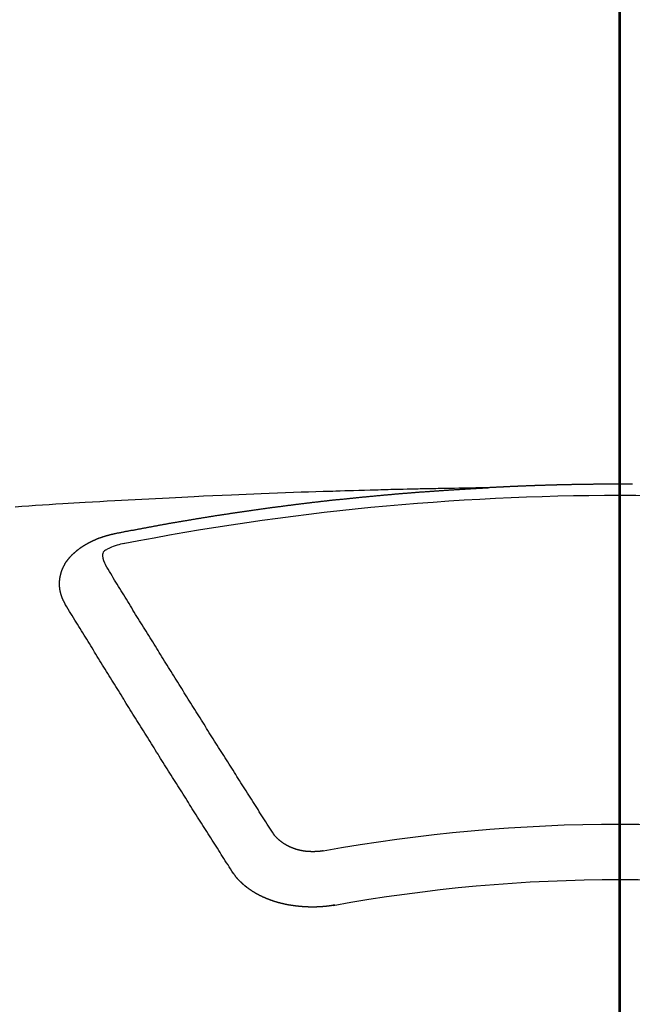
# Model space of a CAD drawing. Extents: x 55896 to 82369, y -33085 to -24215.
# Drawn here: x 71230 to 71237, y -26035 to -26023 of the extents above; entities that cross this region are included whole.
import ezdxf

# ---------------------------------------------------------------- set-up
doc = ezdxf.new("R2010")
doc.units = 0
doc.header["$LTSCALE"] = 50
doc.header["$MEASUREMENT"] = 0
doc.linetypes.add('CENTER2', pattern=[1.125, 0.75, -0.125, 0.125, -0.125])
doc.layers.get('0').update_dxf_attribs({"linetype": 'CONTINUOUS'})
for name, color, linetype in [('150-機器', 8, 'CONTINUOUS'), ('160-文字', 254, 'CONTINUOUS'), ('166-寸法B', 11, 'CONTINUOUS')]:
    doc.layers.add(name, color=color, linetype=linetype)
doc.styles.add('KH001', font='txt')
doc.dimstyles.new('KH1xx030', dxfattribs={"dimscale": 30, "dimtxt": 2, "dimasz": 0.6, "dimexe": 0.3, "dimexo": 1.2, "dimgap": 0.5, "dimtad": 3, "dimdec": 1, "dimdsep": 46, "dimlunit": 6, "dimtxsty": 'KH001', "dimblk": 'DOT', "dimcen": 1, "dimdle": 1, "dimclrd": 256, "dimclre": 256, "dimclrt": 256, "dimadec": 0, "dimazin": 0, "dimtfac": 1, "dimtdec": 1, "dimtix": 1, "dimtmove": 2, "dimatfit": 3, "dimldrblk": 'CLOSEDBLANK', "dimfxl": 1, "dimtolj": 1, "dimtzin": 0, "dimlwd": -1, "dimlwe": -1, "dimarcsym": 0})

# ---------------------------------------------------------------- blocks, each defined once
blk = doc.blocks.new('F402_H')
at = {"layer": '150-機器', "color": 161, "linetype": 'CENTER2'}
blk.add_line((0, 136.026), (0, -355.416), dxfattribs=at)
at = {"layer": '150-機器', "color": 13, "linetype": 'Continuous'}
for points in [[(-0.151, -266.094), (-0.144, -266.094), (-0.137, -266.094), (-0.13, -266.094), (-0.124, -266.094), (-0.117, -266.094), (-0.11, -266.094), (-0.104, -266.094), (-0.097, -266.094), (-0.09, -266.094), (-0.083, -266.094), (-0.077, -266.094), (-0.07, -266.094), (-0.063, -266.094), (-0.057, -266.094), (-0.05, -266.094), (-0.043, -266.094), (-0.036, -266.094), (-0.03, -266.094), (-0.023, -266.094), (-0.016, -266.094), (-0.01, -266.094), (-0.003, -266.094), (0.004, -266.094), (0.011, -266.094), (0.017, -266.094), (0.024, -266.094), (0.031, -266.094), (0.037, -266.094), (0.044, -266.094), (0.05, -266.094), (0.057, -266.094), (0.063, -266.094), (0.07, -266.094), (0.077, -266.094), (0.083, -266.094), (0.09, -266.094), (0.097, -266.094), (0.104, -266.094), (0.11, -266.094), (0.117, -266.094), (0.124, -266.094), (0.13, -266.094), (0.137, -266.094), (0.144, -266.094), (0.151, -266.094), (0.157, -266.094), (0.164, -266.094), (0.171, -266.094), (0.177, -266.094), (0.184, -266.094), (0.191, -266.094), (0.198, -266.094), (0.204, -266.094), (0.211, -266.094), (0.218, -266.095), (0.224, -266.095), (0.231, -266.095), (0.238, -266.095), (0.245, -266.095), (0.251, -266.095), (0.258, -266.095), (0.265, -266.095), (0.271, -266.095), (0.278, -266.095), (0.285, -266.095), (0.292, -266.095), (0.298, -266.095), (0.305, -266.095), (0.312, -266.095), (0.318, -266.095), (0.325, -266.095), (0.332, -266.096), (0.339, -266.096), (0.345, -266.096), (0.352, -266.096), (0.359, -266.096), (0.365, -266.096), (0.372, -266.096), (0.379, -266.096), (0.386, -266.096), (0.392, -266.096), (0.399, -266.096), (0.406, -266.096), (0.412, -266.097), (0.419, -266.097), (0.426, -266.097), (0.432, -266.097), (0.438, -266.097), (0.445, -266.097), (0.452, -266.097), (0.458, -266.097), (0.465, -266.097), (0.472, -266.097), (0.479, -266.098), (0.485, -266.098), (0.492, -266.098), (0.499, -266.098), (0.505, -266.098), (0.512, -266.098), (0.519, -266.098), (0.526, -266.098), (0.532, -266.098), (0.539, -266.099), (0.546, -266.099), (0.552, -266.099), (0.559, -266.099), (0.566, -266.099), (0.573, -266.099), (0.579, -266.099), (0.586, -266.099), (0.593, -266.1), (0.599, -266.1), (0.606, -266.1), (0.613, -266.1), (0.619, -266.1), (0.626, -266.1), (0.633, -266.1), (0.64, -266.101), (0.646, -266.101), (0.653, -266.101), (0.66, -266.101), (0.666, -266.101), (0.673, -266.101), (0.68, -266.101), (0.687, -266.102), (0.693, -266.102), (0.7, -266.102), (0.707, -266.102), (0.713, -266.102), (0.72, -266.102), (0.727, -266.102), (0.734, -266.103), (0.74, -266.103), (0.747, -266.103), (0.754, -266.103), (0.76, -266.103), (0.767, -266.103), (0.774, -266.104), (0.781, -266.104), (0.787, -266.104), (0.794, -266.104), (0.801, -266.104), (0.806, -266.105), (0.813, -266.105), (0.82, -266.105), (0.826, -266.105), (0.833, -266.105), (0.84, -266.105), (0.847, -266.106), (0.853, -266.106), (0.86, -266.106), (0.867, -266.106), (0.873, -266.106), (0.88, -266.107), (0.887, -266.107), (0.894, -266.107), (0.9, -266.107), (0.907, -266.107), (0.914, -266.108), (0.92, -266.108), (0.927, -266.108), (0.934, -266.108), (0.941, -266.108), (0.947, -266.109), (0.954, -266.109), (0.961, -266.109), (0.967, -266.109), (0.974, -266.109), (0.981, -266.11), (0.987, -266.11), (0.994, -266.11), (1.001, -266.11), (1.008, -266.11), (1.014, -266.111), (1.021, -266.111), (1.028, -266.111), (1.034, -266.111), (1.041, -266.112), (1.048, -266.112), (1.054, -266.112), (1.061, -266.112), (1.068, -266.113), (1.075, -266.113), (1.081, -266.113), (1.088, -266.113), (1.095, -266.114), (1.101, -266.114), (1.108, -266.114), (1.115, -266.114), (1.122, -266.115), (1.128, -266.115), (1.135, -266.115), (1.142, -266.115), (1.148, -266.116), (1.155, -266.116), (1.162, -266.116), (1.168, -266.116), (1.175, -266.117), (1.181, -266.117), (1.188, -266.117), (1.194, -266.117), (1.201, -266.118), (1.208, -266.118), (1.214, -266.118), (1.221, -266.118), (1.228, -266.119), (1.234, -266.119), (1.241, -266.119), (1.248, -266.12), (1.254, -266.12), (1.261, -266.12), (1.268, -266.12), (1.275, -266.121), (1.281, -266.121), (1.288, -266.121), (1.295, -266.122), (1.301, -266.122), (1.308, -266.122), (1.315, -266.123), (1.321, -266.123), (1.328, -266.123), (1.335, -266.123), (1.342, -266.124), (1.348, -266.124), (1.355, -266.124), (1.362, -266.125), (1.368, -266.125), (1.375, -266.125), (1.382, -266.126), (1.388, -266.126), (1.395, -266.126), (1.402, -266.127), (1.408, -266.127), (1.415, -266.127), (1.422, -266.128), (1.429, -266.128), (1.435, -266.128), (1.442, -266.128), (1.449, -266.129), (1.455, -266.129), (1.462, -266.129), (1.469, -266.13), (1.475, -266.13), (1.482, -266.13), (1.489, -266.131), (1.495, -266.131), (1.502, -266.131), (1.509, -266.132), (1.516, -266.132), (1.522, -266.132), (1.529, -266.133), (1.536, -266.133), (1.542, -266.133), (1.549, -266.134), (1.556, -266.134), (1.561, -266.134), (1.568, -266.135), (1.575, -266.135), (1.581, -266.135), (1.588, -266.136), (1.595, -266.136), (1.602, -266.136)], [(1.595, -266.136), (1.673, -266.137), (1.75, -266.139), (1.828, -266.14), (1.905, -266.142), (1.958, -266.143), (2.011, -266.144), (2.064, -266.145), (2.117, -266.146), (2.147, -266.146), (2.178, -266.147), (2.208, -266.147), (2.238, -266.148), (2.269, -266.148), (2.299, -266.149), (2.329, -266.149), (2.359, -266.15), (2.382, -266.15), (2.404, -266.151), (2.427, -266.151), (2.45, -266.152), (2.495, -266.153), (2.541, -266.154), (2.587, -266.155), (2.632, -266.156), (2.655, -266.156), (2.678, -266.157), (2.7, -266.157), (2.723, -266.158), (2.753, -266.158), (2.783, -266.159), (2.814, -266.16), (2.844, -266.161), (2.874, -266.162), (2.905, -266.163), (2.935, -266.164), (2.966, -266.165), (3.034, -266.167), (3.102, -266.168), (3.17, -266.17), (3.238, -266.172), (3.291, -266.173), (3.343, -266.175), (3.396, -266.177), (3.449, -266.179), (3.488, -266.18), (3.527, -266.181), (3.566, -266.182), (3.605, -266.183), (3.694, -266.186), (3.784, -266.189), (3.873, -266.192), (3.963, -266.196), (4.061, -266.199), (4.159, -266.203), (4.258, -266.207), (4.356, -266.211), (4.446, -266.214), (4.537, -266.218), (4.627, -266.222), (4.718, -266.226), (4.831, -266.23), (4.944, -266.235), (5.057, -266.24), (5.171, -266.246), (5.246, -266.249), (5.321, -266.253), (5.397, -266.257), (5.472, -266.261), (5.555, -266.265), (5.637, -266.269), (5.72, -266.273), (5.803, -266.277), (5.886, -266.282), (5.969, -266.286), (6.051, -266.291), (6.134, -266.295), (6.224, -266.301), (6.314, -266.306), (6.404, -266.311), (6.494, -266.316), (6.562, -266.32), (6.629, -266.324), (6.697, -266.328), (6.764, -266.332), (6.847, -266.337), (6.929, -266.343), (7.012, -266.348), (7.095, -266.353), (7.177, -266.359), (7.259, -266.364), (7.341, -266.37)], [(6.135, -266.693), (6.125, -266.691), (6.116, -266.689), (6.107, -266.687), (6.098, -266.685), (6.089, -266.684), (6.079, -266.682), (6.07, -266.68), (6.061, -266.678), (6.052, -266.676), (6.043, -266.674), (6.033, -266.673), (6.024, -266.671), (6.015, -266.669), (6.006, -266.667), (5.997, -266.665), (5.987, -266.664), (5.979, -266.662), (5.97, -266.66), (5.961, -266.658), (5.951, -266.656), (5.942, -266.655), (5.933, -266.653), (5.924, -266.651), (5.915, -266.65), (5.905, -266.649), (5.896, -266.647), (5.887, -266.645), (5.878, -266.643), (5.868, -266.641), (5.859, -266.64), (5.85, -266.638), (5.841, -266.636), (5.832, -266.634), (5.822, -266.633), (5.813, -266.631), (5.804, -266.629), (5.795, -266.627), (5.785, -266.626), (5.776, -266.624), (5.767, -266.622), (5.758, -266.621), (5.748, -266.619), (5.739, -266.617), (5.73, -266.615), (5.721, -266.614), (5.711, -266.612), (5.702, -266.61), (5.693, -266.609), (5.683, -266.607), (5.674, -266.605), (5.665, -266.603), (5.656, -266.602), (5.646, -266.6), (5.637, -266.598), (5.628, -266.597), (5.619, -266.595), (5.609, -266.593), (5.601, -266.592), (5.592, -266.59), (5.582, -266.588), (5.573, -266.587), (5.564, -266.585), (5.555, -266.583), (5.545, -266.582), (5.536, -266.58), (5.527, -266.578), (5.517, -266.577), (5.508, -266.575), (5.499, -266.573), (5.49, -266.572), (5.48, -266.57), (5.471, -266.568), (5.462, -266.567), (5.452, -266.565), (5.443, -266.564), (5.434, -266.562), (5.424, -266.56), (5.415, -266.559), (5.406, -266.557), (5.397, -266.555), (5.387, -266.554), (5.378, -266.552), (5.369, -266.551), (5.359, -266.549), (5.35, -266.547), (5.341, -266.546), (5.331, -266.544), (5.322, -266.543), (5.313, -266.541), (5.303, -266.539), (5.294, -266.538), (5.285, -266.536), (5.275, -266.535), (5.266, -266.533), (5.257, -266.532), (5.247, -266.53), (5.238, -266.528), (5.229, -266.527), (5.22, -266.525), (5.211, -266.524), (5.202, -266.522), (5.192, -266.521), (5.183, -266.519), (5.174, -266.517), (5.164, -266.516), (5.155, -266.514), (5.146, -266.513), (5.136, -266.511), (5.127, -266.51), (5.118, -266.508), (5.108, -266.507), (5.099, -266.505), (5.089, -266.504), (5.08, -266.502), (5.071, -266.501), (5.061, -266.499), (5.052, -266.498), (5.043, -266.496), (5.033, -266.495), (5.024, -266.493), (5.015, -266.492), (5.005, -266.49), (4.996, -266.489), (4.986, -266.487), (4.977, -266.486), (4.968, -266.484), (4.958, -266.483), (4.949, -266.481), (4.94, -266.48), (4.93, -266.478), (4.921, -266.477), (4.911, -266.475), (4.902, -266.474), (4.893, -266.472), (4.883, -266.471), (4.874, -266.469), (4.864, -266.468), (4.855, -266.466), (4.847, -266.465), (4.837, -266.464), (4.828, -266.462), (4.818, -266.461), (4.809, -266.459), (4.8, -266.458), (4.79, -266.456), (4.781, -266.455), (4.771, -266.453), (4.762, -266.452), (4.753, -266.451), (4.743, -266.449), (4.734, -266.448), (4.724, -266.446), (4.715, -266.445), (4.706, -266.444), (4.696, -266.442), (4.687, -266.441), (4.677, -266.439), (4.668, -266.438), (4.659, -266.437), (4.649, -266.435), (4.64, -266.434), (4.63, -266.432), (4.621, -266.431), (4.611, -266.43), (4.602, -266.428), (4.593, -266.427), (4.583, -266.425), (4.574, -266.424), (4.564, -266.423), (4.555, -266.421), (4.545, -266.42), (4.536, -266.419), (4.527, -266.417), (4.517, -266.416), (4.508, -266.415), (4.498, -266.413), (4.489, -266.412), (4.479, -266.411), (4.471, -266.409), (4.461, -266.408), (4.452, -266.407), (4.443, -266.405), (4.433, -266.404), (4.424, -266.403), (4.414, -266.401), (4.405, -266.4), (4.395, -266.399), (4.386, -266.397), (4.376, -266.396), (4.367, -266.395), (4.357, -266.393), (4.348, -266.392), (4.339, -266.391), (4.329, -266.389), (4.32, -266.388), (4.31, -266.387), (4.301, -266.386), (4.291, -266.384), (4.282, -266.383), (4.272, -266.382), (4.263, -266.38), (4.253, -266.379), (4.244, -266.378), (4.234, -266.377), (4.225, -266.375), (4.215, -266.374), (4.206, -266.373), (4.197, -266.372), (4.187, -266.37), (4.178, -266.369), (4.168, -266.368), (4.159, -266.367), (4.149, -266.365), (4.14, -266.364), (4.13, -266.363), (4.121, -266.362), (4.111, -266.36), (4.102, -266.359), (4.093, -266.358), (4.084, -266.357), (4.074, -266.355), (4.065, -266.354), (4.055, -266.353), (4.046, -266.352), (4.036, -266.351), (4.027, -266.349), (4.017, -266.348), (4.008, -266.347), (3.998, -266.346), (3.989, -266.345), (3.979, -266.343), (3.97, -266.342), (3.96, -266.341), (3.951, -266.34), (3.941, -266.339), (3.932, -266.337), (3.922, -266.336), (3.913, -266.335), (3.903, -266.334), (3.894, -266.333), (3.884, -266.332), (3.875, -266.33), (3.865, -266.329), (3.856, -266.328), (3.846, -266.327), (3.837, -266.326), (3.827, -266.325), (3.817, -266.323), (3.808, -266.322), (3.798, -266.321), (3.789, -266.32), (3.779, -266.319), (3.77, -266.318), (3.76, -266.317), (3.751, -266.316), (3.741, -266.314), (3.732, -266.313), (3.722, -266.312), (3.714, -266.311), (3.704, -266.31), (3.695, -266.309), (3.685, -266.308), (3.676, -266.307), (3.666, -266.306), (3.656, -266.304), (3.647, -266.303), (3.637, -266.302), (3.628, -266.301), (3.618, -266.3), (3.609, -266.299), (3.599, -266.298), (3.59, -266.297), (3.58, -266.296), (3.571, -266.295), (3.561, -266.294), (3.551, -266.293), (3.542, -266.291), (3.532, -266.29), (3.523, -266.289), (3.513, -266.288), (3.504, -266.287), (3.494, -266.286), (3.485, -266.285), (3.475, -266.284), (3.465, -266.283), (3.456, -266.282), (3.446, -266.281), (3.437, -266.28), (3.427, -266.279), (3.418, -266.278), (3.408, -266.277), (3.399, -266.276), (3.389, -266.275), (3.379, -266.274), (3.37, -266.273), (3.36, -266.273), (3.351, -266.272), (3.342, -266.271), (3.333, -266.27), (3.323, -266.269), (3.313, -266.268), (3.304, -266.267), (3.294, -266.266), (3.285, -266.265), (3.275, -266.264), (3.266, -266.263), (3.256, -266.262), (3.246, -266.261), (3.237, -266.26), (3.227, -266.259), (3.218, -266.258), (3.208, -266.257), (3.199, -266.256), (3.189, -266.255), (3.179, -266.254), (3.17, -266.253), (3.16, -266.252), (3.151, -266.251), (3.141, -266.25), (3.131, -266.249), (3.122, -266.248), (3.112, -266.248), (3.103, -266.247), (3.093, -266.246), (3.083, -266.245), (3.074, -266.244), (3.064, -266.243), (3.055, -266.242), (3.045, -266.241), (3.035, -266.24), (3.026, -266.239), (3.016, -266.238), (3.007, -266.237), (2.997, -266.237), (2.987, -266.236), (2.978, -266.235), (2.968, -266.234), (2.96, -266.233), (2.95, -266.232), (2.94, -266.231), (2.931, -266.23), (2.921, -266.229), (2.912, -266.229), (2.902, -266.228), (2.892, -266.227), (2.883, -266.226), (2.873, -266.225), (2.864, -266.224), (2.854, -266.223), (2.844, -266.223), (2.835, -266.222), (2.825, -266.221), (2.815, -266.22), (2.806, -266.219), (2.796, -266.218), (2.787, -266.217), (2.777, -266.217), (2.767, -266.216), (2.758, -266.215), (2.748, -266.214), (2.739, -266.213), (2.729, -266.212), (2.719, -266.212), (2.71, -266.211), (2.7, -266.21), (2.69, -266.209), (2.681, -266.208), (2.671, -266.208), (2.662, -266.207), (2.652, -266.206), (2.642, -266.205), (2.633, -266.204), (2.623, -266.204), (2.613, -266.203), (2.604, -266.202), (2.594, -266.201), (2.585, -266.201), (2.576, -266.2), (2.566, -266.199), (2.557, -266.198), (2.547, -266.197), (2.537, -266.197), (2.528, -266.196), (2.518, -266.195), (2.508, -266.194), (2.499, -266.194), (2.489, -266.193), (2.479, -266.192), (2.47, -266.191), (2.46, -266.191), (2.451, -266.19), (2.441, -266.189), (2.431, -266.188), (2.422, -266.188), (2.412, -266.187), (2.402, -266.186), (2.393, -266.186), (2.383, -266.185), (2.373, -266.184), (2.364, -266.183), (2.354, -266.183), (2.344, -266.182), (2.335, -266.181), (2.325, -266.181), (2.315, -266.18), (2.306, -266.179), (2.296, -266.178), (2.287, -266.178), (2.277, -266.177), (2.267, -266.176), (2.258, -266.176), (2.248, -266.175), (2.238, -266.174), (2.229, -266.174), (2.219, -266.173), (2.21, -266.172), (2.201, -266.172), (2.191, -266.171), (2.181, -266.17), (2.172, -266.17), (2.162, -266.169), (2.152, -266.168), (2.143, -266.168), (2.133, -266.167), (2.123, -266.166), (2.114, -266.166), (2.104, -266.165), (2.094, -266.165), (2.085, -266.164), (2.075, -266.163), (2.065, -266.163), (2.056, -266.162), (2.046, -266.161), (2.036, -266.161), (2.027, -266.16), (2.017, -266.16), (2.007, -266.159), (1.998, -266.158), (1.988, -266.158), (1.978, -266.157), (1.969, -266.157), (1.959, -266.156), (1.949, -266.156), (1.94, -266.155), (1.93, -266.154), (1.92, -266.154), (1.911, -266.153), (1.901, -266.153), (1.891, -266.152), (1.881, -266.152), (1.872, -266.151), (1.862, -266.15), (1.852, -266.15), (1.843, -266.149), (1.834, -266.149), (1.824, -266.148), (1.815, -266.148), (1.805, -266.147), (1.795, -266.147), (1.786, -266.146), (1.776, -266.146), (1.766, -266.145), (1.757, -266.145), (1.747, -266.144), (1.737, -266.143), (1.728, -266.143), (1.718, -266.142), (1.708, -266.142), (1.698, -266.141), (1.689, -266.141), (1.679, -266.14), (1.669, -266.14), (1.66, -266.139), (1.65, -266.139), (1.64, -266.138), (1.631, -266.138), (1.621, -266.137), (1.611, -266.137), (1.602, -266.136)], [(6.73, -267.557), (6.731, -267.555), (6.732, -267.553), (6.733, -267.551), (6.735, -267.549), (6.735, -267.546), (6.736, -267.544), (6.737, -267.542), (6.738, -267.54), (6.74, -267.538), (6.741, -267.536), (6.742, -267.534), (6.743, -267.531), (6.744, -267.529), (6.745, -267.527), (6.747, -267.525), (6.748, -267.523), (6.749, -267.521), (6.75, -267.518), (6.751, -267.516), (6.752, -267.514), (6.753, -267.512), (6.754, -267.51), (6.755, -267.508), (6.756, -267.505), (6.758, -267.503), (6.759, -267.501), (6.76, -267.499), (6.761, -267.497), (6.762, -267.494), (6.763, -267.492), (6.764, -267.49), (6.765, -267.488), (6.765, -267.486), (6.766, -267.484), (6.767, -267.481), (6.768, -267.479), (6.769, -267.477), (6.77, -267.475), (6.771, -267.472), (6.772, -267.47), (6.772, -267.468), (6.773, -267.466), (6.774, -267.464), (6.775, -267.461), (6.776, -267.459), (6.776, -267.457), (6.777, -267.455), (6.778, -267.453), (6.779, -267.45), (6.779, -267.448), (6.78, -267.446), (6.781, -267.444), (6.782, -267.441), (6.782, -267.439), (6.783, -267.437), (6.784, -267.435), (6.784, -267.432), (6.785, -267.43), (6.785, -267.428), (6.786, -267.426), (6.787, -267.423), (6.787, -267.421), (6.788, -267.419), (6.788, -267.417), (6.789, -267.414), (6.79, -267.412), (6.79, -267.41), (6.791, -267.408), (6.791, -267.405), (6.792, -267.403), (6.792, -267.402), (6.793, -267.4), (6.793, -267.397), (6.794, -267.395), (6.794, -267.393), (6.794, -267.391), (6.795, -267.388), (6.795, -267.386), (6.796, -267.384), (6.796, -267.382), (6.797, -267.379), (6.797, -267.377), (6.797, -267.375), (6.798, -267.373), (6.798, -267.37), (6.798, -267.368), (6.799, -267.366), (6.799, -267.364), (6.799, -267.361), (6.8, -267.359), (6.8, -267.357), (6.8, -267.355), (6.8, -267.352), (6.801, -267.35), (6.801, -267.348), (6.801, -267.346), (6.801, -267.343), (6.802, -267.341), (6.802, -267.339), (6.802, -267.337), (6.802, -267.334), (6.802, -267.332), (6.802, -267.33), (6.803, -267.328), (6.803, -267.325), (6.803, -267.323), (6.803, -267.321), (6.803, -267.319), (6.803, -267.316), (6.803, -267.314), (6.803, -267.312), (6.803, -267.309), (6.803, -267.307), (6.803, -267.305), (6.803, -267.303), (6.803, -267.3), (6.803, -267.298), (6.803, -267.296), (6.803, -267.294), (6.803, -267.291), (6.803, -267.289), (6.803, -267.287), (6.803, -267.285), (6.803, -267.282), (6.803, -267.28), (6.803, -267.278), (6.803, -267.276), (6.802, -267.273), (6.802, -267.271), (6.802, -267.269), (6.802, -267.267), (6.802, -267.264), (6.802, -267.262), (6.801, -267.26), (6.801, -267.258), (6.801, -267.255), (6.801, -267.253), (6.801, -267.251), (6.8, -267.249), (6.8, -267.246), (6.8, -267.244), (6.8, -267.242), (6.799, -267.24), (6.799, -267.237), (6.799, -267.235), (6.798, -267.233), (6.798, -267.231), (6.798, -267.228), (6.797, -267.226), (6.797, -267.224), (6.796, -267.222), (6.796, -267.219), (6.796, -267.217), (6.795, -267.215), (6.795, -267.213), (6.794, -267.211), (6.794, -267.208), (6.793, -267.206), (6.793, -267.204), (6.793, -267.202), (6.792, -267.199), (6.792, -267.197), (6.791, -267.195), (6.791, -267.193), (6.79, -267.191), (6.789, -267.188), (6.789, -267.186), (6.788, -267.184), (6.788, -267.182), (6.787, -267.179), (6.787, -267.177), (6.786, -267.175), (6.785, -267.173), (6.785, -267.171), (6.784, -267.168), (6.783, -267.166), (6.783, -267.164), (6.782, -267.162), (6.781, -267.16), (6.781, -267.157), (6.78, -267.155), (6.779, -267.153), (6.778, -267.151), (6.778, -267.149), (6.777, -267.147), (6.776, -267.144), (6.775, -267.142), (6.775, -267.14), (6.774, -267.138), (6.773, -267.136), (6.772, -267.133), (6.771, -267.131), (6.77, -267.129), (6.77, -267.127), (6.769, -267.125), (6.768, -267.123), (6.767, -267.12), (6.766, -267.118), (6.765, -267.116), (6.764, -267.114), (6.763, -267.112), (6.762, -267.11), (6.761, -267.108), (6.76, -267.105), (6.759, -267.103), (6.758, -267.101), (6.757, -267.099), (6.756, -267.097), (6.755, -267.095), (6.754, -267.093), (6.753, -267.091), (6.752, -267.088), (6.751, -267.086), (6.75, -267.084), (6.749, -267.082), (6.748, -267.08), (6.747, -267.078), (6.745, -267.076), (6.744, -267.074), (6.743, -267.072), (6.742, -267.07), (6.741, -267.067), (6.74, -267.065), (6.738, -267.063), (6.737, -267.061), (6.736, -267.059), (6.735, -267.057), (6.734, -267.055), (6.733, -267.053), (6.732, -267.051), (6.731, -267.049), (6.729, -267.047), (6.728, -267.045), (6.727, -267.043), (6.725, -267.041), (6.724, -267.039), (6.723, -267.037), (6.721, -267.034), (6.72, -267.032), (6.718, -267.03), (6.717, -267.028), (6.716, -267.026), (6.714, -267.025), (6.713, -267.023), (6.711, -267.021), (6.71, -267.019), (6.708, -267.017), (6.707, -267.015), (6.705, -267.013), (6.704, -267.011), (6.702, -267.009), (6.701, -267.007), (6.699, -267.005), (6.698, -267.003), (6.696, -267.002), (6.695, -267), (6.693, -266.998), (6.692, -266.996), (6.69, -266.994), (6.688, -266.992), (6.687, -266.99), (6.685, -266.988), (6.683, -266.986), (6.682, -266.984), (6.68, -266.982), (6.678, -266.98), (6.677, -266.978), (6.675, -266.976), (6.673, -266.974), (6.672, -266.972), (6.67, -266.971), (6.668, -266.969), (6.666, -266.967), (6.665, -266.965), (6.663, -266.963), (6.661, -266.961), (6.659, -266.959), (6.658, -266.957), (6.656, -266.956), (6.654, -266.954), (6.652, -266.952), (6.65, -266.95), (6.648, -266.948), (6.647, -266.946), (6.645, -266.944), (6.643, -266.943), (6.641, -266.941), (6.639, -266.939), (6.637, -266.937), (6.635, -266.935), (6.633, -266.933), (6.631, -266.932), (6.629, -266.93), (6.627, -266.928), (6.625, -266.926), (6.623, -266.924), (6.621, -266.923), (6.619, -266.921), (6.617, -266.919), (6.615, -266.917), (6.613, -266.916), (6.611, -266.914), (6.609, -266.912), (6.607, -266.91), (6.605, -266.909), (6.603, -266.907), (6.601, -266.905), (6.599, -266.903), (6.597, -266.902), (6.595, -266.9), (6.593, -266.898), (6.591, -266.897), (6.588, -266.895), (6.586, -266.893), (6.584, -266.891), (6.582, -266.89), (6.58, -266.888), (6.578, -266.886), (6.575, -266.885), (6.573, -266.883), (6.571, -266.881), (6.569, -266.88), (6.567, -266.878), (6.564, -266.876), (6.562, -266.875), (6.56, -266.873), (6.558, -266.871), (6.555, -266.87), (6.553, -266.868), (6.551, -266.867), (6.549, -266.865), (6.546, -266.863), (6.544, -266.862), (6.542, -266.86), (6.539, -266.859), (6.537, -266.857), (6.535, -266.855), (6.532, -266.854), (6.53, -266.852), (6.528, -266.851), (6.525, -266.849), (6.523, -266.848), (6.521, -266.846), (6.518, -266.844), (6.516, -266.843), (6.513, -266.841), (6.511, -266.84), (6.509, -266.838), (6.506, -266.837), (6.504, -266.835), (6.501, -266.834), (6.499, -266.832), (6.496, -266.831), (6.494, -266.829), (6.491, -266.828), (6.489, -266.826), (6.486, -266.825), (6.484, -266.823), (6.481, -266.822), (6.479, -266.821), (6.476, -266.819), (6.474, -266.818), (6.471, -266.816), (6.469, -266.815), (6.466, -266.813), (6.464, -266.812), (6.461, -266.81), (6.458, -266.809), (6.456, -266.808), (6.453, -266.806), (6.451, -266.805), (6.448, -266.803), (6.446, -266.802), (6.443, -266.801), (6.44, -266.799), (6.438, -266.798), (6.435, -266.797), (6.432, -266.795), (6.43, -266.794), (6.427, -266.793), (6.424, -266.791), (6.422, -266.79), (6.419, -266.789), (6.416, -266.787), (6.414, -266.786), (6.411, -266.785), (6.408, -266.783), (6.406, -266.782), (6.403, -266.781), (6.4, -266.78), (6.397, -266.778), (6.395, -266.777), (6.392, -266.776), (6.389, -266.774), (6.386, -266.773), (6.384, -266.772), (6.381, -266.771), (6.378, -266.77), (6.375, -266.768), (6.372, -266.767), (6.37, -266.766), (6.367, -266.765), (6.364, -266.763), (6.361, -266.762), (6.358, -266.761), (6.357, -266.76), (6.354, -266.759), (6.351, -266.758), (6.348, -266.756), (6.345, -266.755), (6.342, -266.754), (6.339, -266.753), (6.337, -266.752), (6.334, -266.751), (6.331, -266.75), (6.328, -266.748), (6.325, -266.747), (6.322, -266.746), (6.319, -266.745), (6.316, -266.744), (6.313, -266.743), (6.31, -266.742), (6.308, -266.741), (6.305, -266.74), (6.302, -266.739), (6.299, -266.738), (6.296, -266.737), (6.293, -266.736), (6.29, -266.735), (6.287, -266.734), (6.284, -266.733), (6.281, -266.731), (6.278, -266.73), (6.275, -266.729), (6.272, -266.729), (6.269, -266.728), (6.266, -266.727), (6.263, -266.726), (6.26, -266.725), (6.257, -266.724), (6.254, -266.723), (6.251, -266.722), (6.248, -266.721), (6.245, -266.72), (6.242, -266.719), (6.238, -266.718), (6.235, -266.717), (6.232, -266.716), (6.229, -266.716), (6.226, -266.715), (6.223, -266.714), (6.22, -266.713), (6.217, -266.712), (6.214, -266.711), (6.211, -266.711), (6.207, -266.71), (6.204, -266.709), (6.201, -266.708), (6.198, -266.707), (6.195, -266.707), (6.192, -266.706), (6.189, -266.705), (6.185, -266.704), (6.182, -266.704), (6.179, -266.703), (6.176, -266.702), (6.173, -266.701), (6.17, -266.701), (6.166, -266.7), (6.163, -266.699), (6.16, -266.698), (6.157, -266.698), (6.154, -266.697), (6.15, -266.696), (6.147, -266.695), (6.144, -266.695), (6.141, -266.694), (6.138, -266.693), (6.135, -266.693)], [(6.021, -266.811), (6.041, -266.817), (6.062, -266.822), (6.083, -266.827), (6.103, -266.833), (6.116, -266.837), (6.129, -266.841), (6.141, -266.845), (6.154, -266.85), (6.172, -266.857), (6.189, -266.866), (6.206, -266.874), (6.224, -266.883), (6.235, -266.888), (6.247, -266.894), (6.257, -266.9), (6.266, -266.908), (6.273, -266.919), (6.278, -266.933), (6.281, -266.948), (6.282, -266.963), (6.278, -266.992), (6.27, -267.02), (6.259, -267.047), (6.246, -267.073)], [(4.218, -270.316), (4.234, -270.291), (4.251, -270.266), (4.267, -270.241), (4.283, -270.216), (4.299, -270.191), (4.315, -270.166), (4.331, -270.141), (4.347, -270.116), (4.363, -270.091), (4.379, -270.066), (4.395, -270.041), (4.411, -270.016), (4.427, -269.991), (4.443, -269.966), (4.459, -269.941), (4.474, -269.916), (4.49, -269.891), (4.506, -269.865), (4.522, -269.84), (4.538, -269.815), (4.554, -269.79), (4.57, -269.765), (4.586, -269.739), (4.602, -269.714), (4.618, -269.689), (4.634, -269.665), (4.65, -269.639), (4.666, -269.614), (4.682, -269.589), (4.698, -269.563), (4.714, -269.538), (4.73, -269.513), (4.746, -269.488), (4.762, -269.462), (4.778, -269.437), (4.794, -269.412), (4.81, -269.386), (4.826, -269.361), (4.842, -269.335), (4.858, -269.31), (4.874, -269.286), (4.89, -269.26), (4.906, -269.235), (4.922, -269.209), (4.938, -269.184), (4.954, -269.159), (4.97, -269.133), (4.986, -269.108), (5.002, -269.082), (5.018, -269.057), (5.034, -269.031), (5.05, -269.006), (5.066, -268.98), (5.082, -268.955), (5.098, -268.929), (5.114, -268.905), (5.13, -268.879), (5.146, -268.854), (5.162, -268.828), (5.178, -268.802), (5.194, -268.777), (5.21, -268.751), (5.226, -268.726), (5.241, -268.7), (5.257, -268.674), (5.273, -268.649), (5.289, -268.623), (5.305, -268.598), (5.321, -268.572), (5.337, -268.546), (5.353, -268.522), (5.369, -268.496), (5.385, -268.47), (5.401, -268.445), (5.417, -268.419), (5.433, -268.393), (5.449, -268.367), (5.465, -268.342), (5.481, -268.316), (5.497, -268.29), (5.513, -268.264), (5.529, -268.239), (5.545, -268.213), (5.561, -268.187), (5.577, -268.161), (5.593, -268.136), (5.608, -268.111), (5.624, -268.085), (5.64, -268.059), (5.656, -268.033), (5.672, -268.007), (5.688, -267.981), (5.704, -267.956), (5.72, -267.93), (5.736, -267.904), (5.752, -267.878), (5.768, -267.852), (5.784, -267.826), (5.8, -267.8), (5.816, -267.775), (5.832, -267.749), (5.848, -267.723), (5.864, -267.697), (5.88, -267.672), (5.896, -267.646), (5.912, -267.62), (5.928, -267.594), (5.944, -267.568), (5.96, -267.542), (5.976, -267.516), (5.991, -267.49), (6.007, -267.464), (6.023, -267.437), (6.039, -267.411), (6.055, -267.386), (6.071, -267.36), (6.087, -267.334), (6.103, -267.308), (6.119, -267.282), (6.135, -267.256), (6.151, -267.23), (6.166, -267.204), (6.182, -267.178), (6.198, -267.151), (6.214, -267.125), (6.23, -267.099), (6.246, -267.073)], [(4.695, -270.81), (4.711, -270.786), (4.727, -270.761), (4.743, -270.736), (4.759, -270.711), (4.776, -270.686), (4.792, -270.661), (4.808, -270.635), (4.824, -270.61), (4.84, -270.585), (4.855, -270.56), (4.871, -270.535), (4.887, -270.509), (4.903, -270.484), (4.919, -270.459), (4.935, -270.434), (4.951, -270.41), (4.968, -270.384), (4.984, -270.359), (5, -270.334), (5.016, -270.308), (5.032, -270.283), (5.048, -270.258), (5.064, -270.232), (5.08, -270.207), (5.096, -270.182), (5.112, -270.156), (5.128, -270.131), (5.144, -270.106), (5.16, -270.08), (5.177, -270.055), (5.193, -270.031), (5.209, -270.005), (5.225, -269.98), (5.24, -269.954), (5.256, -269.929), (5.272, -269.904), (5.288, -269.878), (5.304, -269.853), (5.32, -269.827), (5.336, -269.802), (5.352, -269.776), (5.368, -269.751), (5.385, -269.725), (5.401, -269.7), (5.417, -269.674), (5.433, -269.65), (5.449, -269.624), (5.465, -269.599), (5.481, -269.573), (5.497, -269.548), (5.513, -269.522), (5.529, -269.496), (5.545, -269.471), (5.561, -269.445), (5.577, -269.42), (5.593, -269.394), (5.608, -269.368), (5.625, -269.343), (5.641, -269.317), (5.657, -269.291), (5.673, -269.267), (5.689, -269.241), (5.705, -269.215), (5.721, -269.19), (5.737, -269.164), (5.753, -269.138), (5.769, -269.113), (5.785, -269.087), (5.801, -269.061), (5.817, -269.035), (5.833, -269.01), (5.849, -268.984), (5.865, -268.958), (5.881, -268.932), (5.898, -268.908), (5.914, -268.882), (5.93, -268.856), (5.946, -268.83), (5.962, -268.804), (5.978, -268.778), (5.993, -268.753), (6.009, -268.727), (6.025, -268.701), (6.041, -268.675), (6.057, -268.649), (6.073, -268.623), (6.089, -268.597), (6.105, -268.571), (6.121, -268.546), (6.137, -268.521), (6.153, -268.495), (6.169, -268.469), (6.185, -268.443), (6.202, -268.417), (6.218, -268.391), (6.234, -268.365), (6.25, -268.339), (6.266, -268.313), (6.282, -268.287), (6.298, -268.261), (6.314, -268.235), (6.33, -268.209), (6.346, -268.183), (6.361, -268.157), (6.377, -268.132), (6.393, -268.106), (6.409, -268.08), (6.425, -268.053), (6.441, -268.027), (6.457, -268.001), (6.473, -267.975), (6.489, -267.949), (6.505, -267.923), (6.521, -267.897), (6.537, -267.871), (6.553, -267.844), (6.569, -267.818), (6.586, -267.792), (6.602, -267.767), (6.618, -267.741), (6.634, -267.715), (6.65, -267.688), (6.666, -267.662), (6.682, -267.636), (6.698, -267.61), (6.714, -267.583), (6.73, -267.557)], [(3.605, -270.541), (3.609, -270.541), (3.613, -270.542), (3.616, -270.543), (3.62, -270.543), (3.624, -270.544), (3.628, -270.544), (3.631, -270.545), (3.635, -270.546), (3.639, -270.546), (3.642, -270.546), (3.646, -270.547), (3.65, -270.547), (3.654, -270.548), (3.658, -270.548), (3.661, -270.549), (3.665, -270.549), (3.669, -270.549), (3.673, -270.55), (3.677, -270.55), (3.68, -270.55), (3.684, -270.55), (3.688, -270.551), (3.692, -270.551), (3.696, -270.551), (3.7, -270.551), (3.704, -270.551), (3.707, -270.551), (3.711, -270.552), (3.715, -270.552), (3.719, -270.552), (3.722, -270.552), (3.726, -270.552), (3.73, -270.552), (3.733, -270.552), (3.737, -270.552), (3.741, -270.552), (3.745, -270.552), (3.749, -270.552), (3.753, -270.551), (3.757, -270.551), (3.761, -270.551), (3.764, -270.551), (3.768, -270.551), (3.772, -270.551), (3.776, -270.55), (3.78, -270.55), (3.784, -270.55), (3.788, -270.549), (3.791, -270.549), (3.795, -270.549), (3.799, -270.548), (3.803, -270.548), (3.807, -270.548), (3.811, -270.547), (3.815, -270.547), (3.818, -270.546), (3.822, -270.546), (3.826, -270.545), (3.83, -270.545), (3.834, -270.544), (3.838, -270.544), (3.841, -270.543), (3.845, -270.542), (3.849, -270.542), (3.853, -270.541), (3.857, -270.54), (3.86, -270.54), (3.864, -270.539), (3.868, -270.538), (3.872, -270.537), (3.875, -270.537), (3.879, -270.536), (3.883, -270.535), (3.887, -270.534), (3.89, -270.533), (3.894, -270.532), (3.898, -270.532), (3.902, -270.531), (3.905, -270.53), (3.909, -270.529), (3.913, -270.528), (3.916, -270.527), (3.92, -270.526), (3.924, -270.525), (3.927, -270.524), (3.931, -270.523), (3.934, -270.521), (3.938, -270.52), (3.942, -270.519), (3.945, -270.518), (3.949, -270.517), (3.952, -270.516), (3.956, -270.514), (3.96, -270.513), (3.963, -270.512), (3.967, -270.51), (3.97, -270.509), (3.974, -270.508), (3.977, -270.506), (3.981, -270.505), (3.984, -270.504), (3.988, -270.502), (3.991, -270.501), (3.994, -270.499), (3.998, -270.498), (4.001, -270.496), (4.005, -270.495), (4.008, -270.493), (4.011, -270.492), (4.015, -270.49), (4.018, -270.489), (4.022, -270.487), (4.025, -270.485), (4.028, -270.484), (4.031, -270.482), (4.035, -270.48), (4.038, -270.479), (4.041, -270.477), (4.044, -270.475), (4.048, -270.473), (4.051, -270.472), (4.054, -270.47), (4.057, -270.468), (4.06, -270.466), (4.063, -270.464), (4.066, -270.462), (4.069, -270.461), (4.073, -270.459), (4.076, -270.457), (4.079, -270.455), (4.082, -270.453), (4.085, -270.451), (4.088, -270.449), (4.091, -270.447), (4.093, -270.445), (4.096, -270.443), (4.098, -270.441), (4.101, -270.439), (4.104, -270.437), (4.107, -270.435), (4.11, -270.433), (4.112, -270.431), (4.115, -270.429), (4.118, -270.427), (4.121, -270.424), (4.123, -270.422), (4.126, -270.42), (4.129, -270.418), (4.131, -270.417), (4.134, -270.415), (4.136, -270.412), (4.139, -270.41), (4.142, -270.408), (4.144, -270.406), (4.147, -270.403), (4.149, -270.401), (4.152, -270.399), (4.154, -270.397), (4.156, -270.394), (4.159, -270.392), (4.161, -270.39), (4.163, -270.387), (4.166, -270.385), (4.168, -270.383), (4.17, -270.38), (4.172, -270.378), (4.175, -270.376), (4.177, -270.373), (4.179, -270.371), (4.181, -270.368), (4.183, -270.366), (4.185, -270.364), (4.187, -270.361), (4.189, -270.359), (4.191, -270.356), (4.193, -270.354), (4.195, -270.351), (4.197, -270.349), (4.199, -270.347), (4.2, -270.344), (4.202, -270.342), (4.204, -270.339), (4.206, -270.337), (4.207, -270.334), (4.209, -270.332), (4.211, -270.329), (4.212, -270.327), (4.214, -270.324), (4.215, -270.321), (4.217, -270.319), (4.218, -270.316)], [(3.464, -271.199), (3.467, -271.2), (3.471, -271.201), (3.474, -271.201), (3.478, -271.202), (3.481, -271.202), (3.485, -271.203), (3.488, -271.203), (3.491, -271.204), (3.495, -271.204), (3.498, -271.205), (3.502, -271.206), (3.505, -271.206), (3.509, -271.207), (3.512, -271.207), (3.516, -271.208), (3.519, -271.208), (3.523, -271.209), (3.526, -271.209), (3.53, -271.21), (3.533, -271.21), (3.537, -271.211), (3.54, -271.211), (3.544, -271.212), (3.547, -271.212), (3.551, -271.213), (3.554, -271.213), (3.558, -271.213), (3.561, -271.214), (3.565, -271.214), (3.568, -271.215), (3.572, -271.215), (3.575, -271.215), (3.579, -271.216), (3.582, -271.216), (3.586, -271.216), (3.589, -271.217), (3.593, -271.217), (3.597, -271.217), (3.6, -271.218), (3.604, -271.218), (3.607, -271.218), (3.611, -271.219), (3.614, -271.219), (3.618, -271.219), (3.621, -271.219), (3.625, -271.22), (3.629, -271.22), (3.632, -271.22), (3.636, -271.22), (3.639, -271.22), (3.643, -271.221), (3.646, -271.221), (3.65, -271.221), (3.654, -271.221), (3.657, -271.221), (3.661, -271.222), (3.664, -271.222), (3.668, -271.222), (3.672, -271.222), (3.675, -271.222), (3.679, -271.222), (3.682, -271.222), (3.686, -271.223), (3.69, -271.223), (3.693, -271.223), (3.697, -271.223), (3.7, -271.223), (3.704, -271.223), (3.707, -271.223), (3.711, -271.223), (3.715, -271.223), (3.718, -271.223), (3.721, -271.223), (3.724, -271.223), (3.728, -271.223), (3.732, -271.223), (3.735, -271.223), (3.739, -271.223), (3.743, -271.223), (3.746, -271.223), (3.75, -271.223), (3.753, -271.223), (3.757, -271.223), (3.761, -271.223), (3.764, -271.223), (3.768, -271.223), (3.771, -271.223), (3.775, -271.223), (3.779, -271.223), (3.782, -271.223), (3.786, -271.222), (3.789, -271.222), (3.793, -271.222), (3.797, -271.222), (3.8, -271.222), (3.804, -271.222), (3.807, -271.222), (3.811, -271.222), (3.815, -271.221), (3.818, -271.221), (3.822, -271.221), (3.825, -271.221), (3.829, -271.221), (3.833, -271.22), (3.836, -271.22), (3.84, -271.22), (3.843, -271.22), (3.847, -271.219), (3.851, -271.219), (3.854, -271.219), (3.858, -271.219), (3.861, -271.218), (3.865, -271.218), (3.868, -271.218), (3.872, -271.218), (3.876, -271.217), (3.879, -271.217), (3.883, -271.217), (3.886, -271.216), (3.89, -271.216), (3.894, -271.216), (3.897, -271.215), (3.901, -271.215), (3.904, -271.214), (3.908, -271.214), (3.911, -271.214), (3.915, -271.213), (3.919, -271.213), (3.922, -271.212), (3.926, -271.212), (3.929, -271.212), (3.933, -271.211), (3.936, -271.211), (3.94, -271.21), (3.943, -271.21), (3.947, -271.209), (3.951, -271.209), (3.954, -271.208), (3.958, -271.208), (3.961, -271.207), (3.965, -271.207), (3.968, -271.206), (3.972, -271.206), (3.975, -271.205), (3.979, -271.205), (3.982, -271.204), (3.986, -271.204), (3.989, -271.203), (3.993, -271.203), (3.996, -271.202), (4, -271.201), (4.003, -271.201), (4.007, -271.2), (4.01, -271.2), (4.014, -271.199), (4.017, -271.198), (4.021, -271.198), (4.024, -271.197), (4.028, -271.197), (4.031, -271.196), (4.035, -271.195), (4.038, -271.195), (4.042, -271.194), (4.045, -271.193), (4.049, -271.192), (4.052, -271.192), (4.056, -271.191), (4.059, -271.19), (4.063, -271.19), (4.066, -271.189), (4.07, -271.188), (4.073, -271.187), (4.076, -271.187), (4.08, -271.186), (4.083, -271.185), (4.087, -271.184), (4.09, -271.184), (4.094, -271.183), (4.097, -271.182), (4.099, -271.181), (4.103, -271.18), (4.106, -271.179), (4.11, -271.179), (4.113, -271.178), (4.116, -271.177), (4.12, -271.176), (4.123, -271.175), (4.126, -271.174), (4.13, -271.173), (4.133, -271.173), (4.137, -271.172), (4.14, -271.172), (4.143, -271.171), (4.147, -271.17), (4.15, -271.169), (4.153, -271.168), (4.157, -271.167), (4.16, -271.166), (4.163, -271.165), (4.167, -271.164), (4.17, -271.163), (4.173, -271.162), (4.176, -271.161), (4.18, -271.16), (4.183, -271.159), (4.186, -271.158), (4.19, -271.157), (4.193, -271.156), (4.196, -271.155), (4.199, -271.154), (4.203, -271.153), (4.206, -271.152), (4.209, -271.151), (4.212, -271.15), (4.216, -271.149), (4.219, -271.148), (4.222, -271.147), (4.225, -271.145), (4.228, -271.144), (4.232, -271.143), (4.235, -271.142), (4.238, -271.141), (4.241, -271.14), (4.244, -271.139), (4.247, -271.137), (4.251, -271.136), (4.254, -271.135), (4.257, -271.134), (4.26, -271.133), (4.263, -271.131), (4.266, -271.13), (4.269, -271.129), (4.272, -271.128), (4.276, -271.127), (4.279, -271.125), (4.282, -271.124), (4.285, -271.123), (4.288, -271.122), (4.291, -271.12), (4.294, -271.119), (4.297, -271.118), (4.3, -271.117), (4.303, -271.115), (4.306, -271.114), (4.309, -271.113), (4.312, -271.111), (4.315, -271.11), (4.318, -271.109), (4.321, -271.107), (4.324, -271.106), (4.327, -271.105), (4.33, -271.103), (4.333, -271.102), (4.336, -271.101), (4.339, -271.099), (4.342, -271.098), (4.345, -271.096), (4.348, -271.095), (4.351, -271.094), (4.354, -271.092), (4.357, -271.091), (4.36, -271.089), (4.362, -271.088), (4.365, -271.087), (4.368, -271.085), (4.371, -271.084), (4.374, -271.082), (4.377, -271.081), (4.38, -271.079), (4.382, -271.078), (4.385, -271.076), (4.388, -271.075), (4.391, -271.073), (4.394, -271.072), (4.397, -271.07), (4.399, -271.069), (4.402, -271.067), (4.405, -271.066), (4.408, -271.064), (4.41, -271.063), (4.413, -271.061), (4.416, -271.06), (4.419, -271.058), (4.421, -271.057), (4.424, -271.055), (4.427, -271.054), (4.43, -271.052), (4.432, -271.05), (4.435, -271.049), (4.438, -271.047), (4.44, -271.046), (4.443, -271.044), (4.446, -271.042), (4.448, -271.041), (4.451, -271.039), (4.453, -271.038), (4.456, -271.036), (4.459, -271.034), (4.461, -271.033), (4.464, -271.031), (4.466, -271.029), (4.469, -271.028), (4.472, -271.026), (4.474, -271.024), (4.476, -271.023), (4.478, -271.021), (4.481, -271.019), (4.483, -271.018), (4.486, -271.016), (4.488, -271.014), (4.491, -271.013), (4.493, -271.011), (4.496, -271.009), (4.498, -271.007), (4.501, -271.006), (4.503, -271.004), (4.506, -271.002), (4.508, -271), (4.51, -270.999), (4.513, -270.997), (4.515, -270.995), (4.518, -270.993), (4.52, -270.992), (4.522, -270.99), (4.525, -270.988), (4.527, -270.986), (4.529, -270.985), (4.532, -270.983), (4.534, -270.981), (4.536, -270.979), (4.539, -270.977), (4.541, -270.976), (4.543, -270.974), (4.546, -270.972), (4.548, -270.97), (4.55, -270.968), (4.552, -270.966), (4.555, -270.965), (4.557, -270.963), (4.559, -270.961), (4.561, -270.959), (4.563, -270.957), (4.566, -270.955), (4.568, -270.953), (4.57, -270.952), (4.572, -270.95), (4.574, -270.948), (4.576, -270.946), (4.579, -270.944), (4.581, -270.942), (4.583, -270.94), (4.585, -270.938), (4.587, -270.936), (4.589, -270.935), (4.591, -270.933), (4.593, -270.931), (4.595, -270.929), (4.597, -270.927), (4.599, -270.925), (4.601, -270.923), (4.603, -270.921), (4.605, -270.919), (4.607, -270.917), (4.609, -270.915), (4.611, -270.913), (4.613, -270.911), (4.615, -270.909), (4.617, -270.907), (4.619, -270.905), (4.621, -270.903), (4.623, -270.901), (4.625, -270.899), (4.627, -270.897), (4.629, -270.896), (4.63, -270.894), (4.632, -270.892), (4.634, -270.889), (4.636, -270.887), (4.638, -270.885), (4.64, -270.883), (4.641, -270.881), (4.643, -270.879), (4.645, -270.877), (4.647, -270.875), (4.648, -270.873), (4.65, -270.871), (4.652, -270.869), (4.654, -270.867), (4.655, -270.865), (4.657, -270.863), (4.659, -270.861), (4.66, -270.859), (4.662, -270.857), (4.663, -270.855), (4.665, -270.853), (4.667, -270.851), (4.668, -270.848), (4.67, -270.846), (4.671, -270.844), (4.673, -270.842), (4.674, -270.84), (4.676, -270.838), (4.677, -270.836), (4.679, -270.834), (4.68, -270.832), (4.682, -270.83), (4.683, -270.827), (4.685, -270.825), (4.686, -270.823), (4.688, -270.821), (4.689, -270.819), (4.691, -270.817), (4.692, -270.815), (4.694, -270.813), (4.695, -270.81)]]:
    blk.add_lwpolyline(points, dxfattribs=at)
for centre, radius, start, end in [((0, -297.518), 31.291, 78.8896, 101.1104), ((0, -290.362), 20.146, 79.6922, 100.3078), ((0, -290.362), 19.474, 79.6922, 100.3078)]:
    blk.add_arc(centre, radius, start, end, dxfattribs=at)
blk = doc.blocks.new('_ClosedBlank')
at = {"color": 0, "linetype": 'ByBlock', "lineweight": -2}
for p, q in [((-1, 0.16667), (0, 0)), ((-1, 0.16667), (-1, -0.16667)), ((0, 0), (-1, -0.16667))]:
    blk.add_line(p, q, dxfattribs=at)
blk = doc.blocks.new('_Dot')
at = {"color": 0, "linetype": 'ByBlock', "lineweight": -2}
blk.add_line((-0.5, 0), (-1, 0), dxfattribs=at)
at = {"color": 0, "linetype": 'ByBlock', "const_width": 0.5}
blk.add_lwpolyline([(-0.25, 0, 1), (0.25, 0, 1)], format="xyb", close=True, dxfattribs=at)

msp = doc.modelspace()

# ---------------------------------------------------------------- linework, layer by layer
at = {"layer": '150-機器', "color": 13}
for radius in [90.5, 80.5]:
    msp.add_circle((71236.871, -25967.582), radius, dxfattribs=at)
at = {"layer": '166-寸法B'}
msp.add_line((71236.871, -25836.346), (71236.871, -26094.658), dxfattribs=at)

# ---------------------------------------------------------------- block references
at = {"layer": '150-機器', "xscale": -1}
msp.add_blockref('F402_H', (71236.886, -25762.372), dxfattribs=at)

# ---------------------------------------------------------------- leaders
at = {"layer": '160-文字'}
msp.add_leader([(71356.886, -25762.582), (71059.913, -27440.867)], dimstyle='KH1xx030', override={"dimgap": 0.5, "dimtad": 1}, dxfattribs=at)

doc.saveas('drawing.dxf')
